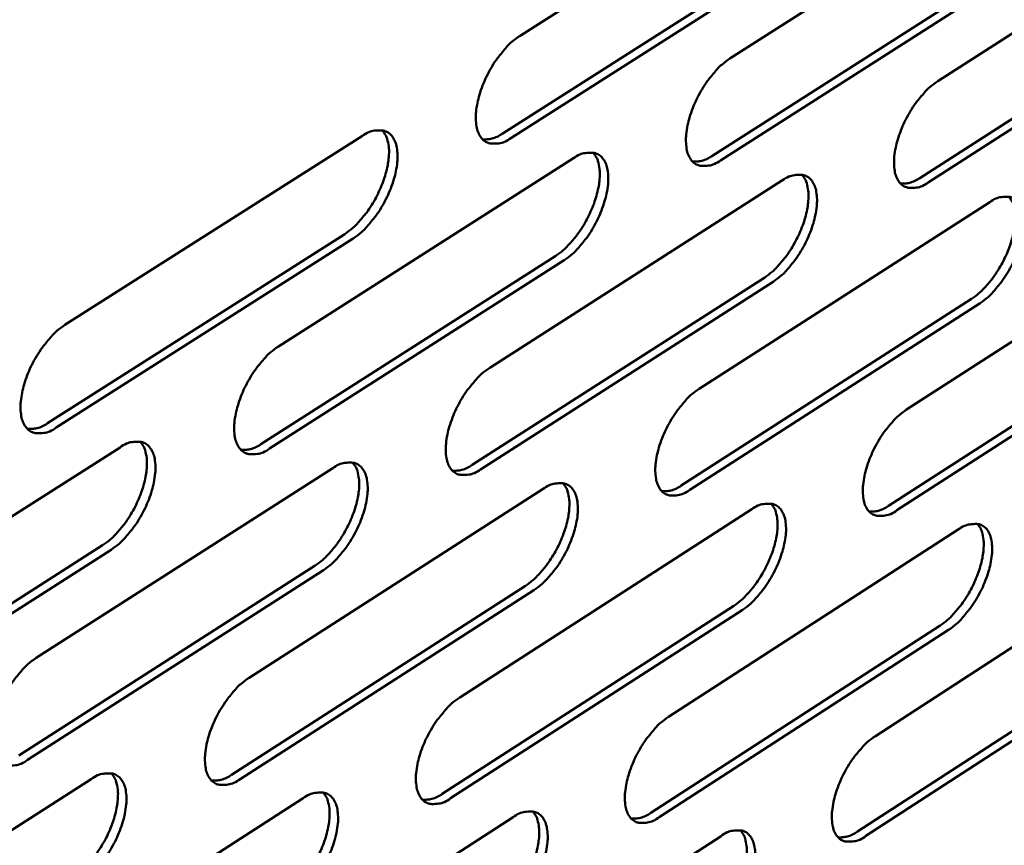
# Model space of a CAD drawing. Units: millimetres. Extents: x 72 to 6443, y 110 to 4510.
# Drawn here: x 6208 to 6242, y 4054 to 4083 of the extents above; entities that cross this region are included whole.
import ezdxf

# ---------------------------------------------------------------- set-up
doc = ezdxf.new("R2010")
doc.units = ezdxf.units.MM
doc.header["$LTSCALE"] = 22
doc.layers.add('Visible (ISO)', color=7, linetype='Continuous', lineweight=50)

msp = doc.modelspace()

# ---------------------------------------------------------------- linework, layer by layer
at = {"layer": 'Visible (ISO)'}
for p, q in [((6225.606, 4082.439), (6235.783, 4088.902)), ((6232.88, 4081.651), (6242.978, 4088.086)), ((6240.083, 4080.87), (6250.105, 4087.278)), ((6224.989, 4079.045), (6235.156, 4085.515)), ((6235.451, 4085.364), (6225.283, 4078.893)), ((6232.257, 4078.274), (6242.346, 4084.716)), ((6242.64, 4084.566), (6232.55, 4078.124)), ((6239.455, 4077.511), (6249.467, 4083.925)), ((6249.76, 4083.776), (6239.748, 4077.361)), ((6209.84, 4072.426), (6220.145, 4078.97)), ((6217.236, 4071.682), (6227.46, 4078.197)), ((6224.559, 4070.945), (6234.705, 4077.432)), ((6231.812, 4070.215), (6241.881, 4076.674)), ((6238.996, 4069.492), (6248.988, 4075.923)), ((6209.238, 4069.023), (6219.532, 4075.573)), ((6219.827, 4075.421), (6209.533, 4068.869)), ((6216.627, 4068.296), (6226.842, 4074.818)), ((6227.136, 4074.666), (6216.921, 4068.143)), ((6223.945, 4067.577), (6234.082, 4074.07)), ((6234.375, 4073.919), (6224.239, 4067.424)), ((6231.193, 4066.864), (6241.252, 4073.329)), ((6241.544, 4073.178), (6231.486, 4066.712)), ((6238.371, 4066.158), (6248.354, 4072.595)), ((6248.645, 4072.445), (6238.663, 4066.007)), ((6201.396, 4061.588), (6211.749, 4068.185)), ((6208.842, 4060.896), (6219.115, 4067.464)), ((6216.217, 4060.21), (6226.41, 4066.749)), ((6223.52, 4059.531), (6233.634, 4066.041)), ((6230.753, 4058.859), (6240.79, 4065.34)), ((6200.802, 4058.193), (6211.145, 4064.796)), ((6211.439, 4064.643), (6201.097, 4058.039)), ((6237.917, 4058.192), (6247.878, 4064.646)), ((6208.243, 4057.518), (6218.506, 4064.092)), ((6218.799, 4063.939), (6208.537, 4057.364)), ((6215.611, 4056.85), (6225.795, 4063.395)), ((6226.088, 4063.243), (6215.904, 4056.696)), ((6222.909, 4056.188), (6233.014, 4062.704)), ((6233.307, 4062.552), (6223.201, 4056.035)), ((6230.136, 4055.532), (6240.165, 4062.02)), ((6240.456, 4061.869), (6230.428, 4055.38)), ((6237.295, 4054.883), (6247.247, 4061.342)), ((6247.538, 4061.192), (6237.586, 4054.731)), ((6200.426, 4050.08), (6210.747, 4056.701)), ((6207.851, 4049.446), (6218.092, 4056.037)), ((6215.205, 4048.818), (6225.366, 4055.38)), ((6222.487, 4048.197), (6232.571, 4054.73))]:
    msp.add_line(p, q, dxfattribs=at)
at = {"layer": 'Visible (ISO)', "flags": 128}
for points in [[(6225.283, 4078.893, -0.061757), (6225.068, 4078.765, -0.076085), (6224.87, 4078.712, -0.034404), (6224.628, 4078.703, -0.072464), (6224.514, 4078.722, -0.082221), (6224.366, 4078.799, -0.08013), (6224.248, 4078.923, -0.056081), (6224.153, 4079.1, -0.056129), (6224.099, 4079.293, -0.03087), (6224.073, 4079.564, -0.035636), (6224.082, 4079.799, -0.021479), (6224.131, 4080.118, -0.024851), (6224.199, 4080.389, -0.018627), (6224.31, 4080.713, -0.019929), (6224.437, 4081.007, -0.018829), (6224.593, 4081.302, -0.018398), (6224.774, 4081.591, -0.021896), (6224.872, 4081.722, -0.007566), (6225.177, 4082.084, -0.04139), (6225.319, 4082.223, -0.022812), (6225.606, 4082.439)], [(6232.55, 4078.124, -0.061979), (6232.337, 4077.996, -0.076236), (6232.141, 4077.943, -0.034553), (6231.901, 4077.933, -0.072856), (6231.788, 4077.953, -0.082602), (6231.642, 4078.03, -0.080419), (6231.525, 4078.152, -0.056036), (6231.431, 4078.328, -0.056074), (6231.378, 4078.521, -0.030696), (6231.354, 4078.79, -0.035497), (6231.363, 4079.024, -0.02135), (6231.412, 4079.342, -0.024724), (6231.48, 4079.611, -0.018526), (6231.591, 4079.933, -0.019821), (6231.718, 4080.226, -0.018739), (6231.873, 4080.519, -0.018302), (6232.053, 4080.807, -0.021815), (6232.15, 4080.937, -0.00752), (6232.454, 4081.298, -0.041283), (6232.594, 4081.436, -0.022731), (6232.88, 4081.651)], [(6239.748, 4077.361, -0.0622), (6239.536, 4077.234, -0.076386), (6239.342, 4077.181, -0.034701), (6239.103, 4077.171, -0.073247), (6238.992, 4077.191, -0.082982), (6238.847, 4077.267, -0.080706), (6238.732, 4077.389, -0.055989), (6238.639, 4077.564, -0.056018), (6238.588, 4077.756, -0.030523), (6238.564, 4078.024, -0.035359), (6238.574, 4078.256, -0.021222), (6238.623, 4078.572, -0.024599), (6238.691, 4078.84, -0.018425), (6238.802, 4079.161, -0.019715), (6238.928, 4079.452, -0.01865), (6239.083, 4079.744, -0.018207), (6239.262, 4080.03, -0.021733), (6239.359, 4080.16, -0.007474), (6239.66, 4080.519, -0.041176), (6239.8, 4080.656, -0.02265), (6240.083, 4080.87)], [(6219.532, 4075.573, 0.021253), (6219.794, 4075.767, 0.038873), (6219.923, 4075.889, 0.006557), (6220.21, 4076.215, 0.020515), (6220.295, 4076.323, 0.016896), (6220.469, 4076.581, 0.017553), (6220.619, 4076.84, 0.017472), (6220.75, 4077.109, 0.016877), (6220.867, 4077.397, 0.020304), (6220.95, 4077.656, 0.018277), (6221.02, 4077.95, 0.026576), (6221.054, 4078.182, 0.022795), (6221.067, 4078.455, 0.0388), (6221.055, 4078.605, 0.021497), (6221.002, 4078.871, 0.072048), (6220.955, 4078.987, 0.041646), (6220.831, 4079.163)], [(6220.145, 4078.97, -0.061649), (6220.362, 4079.099, -0.076006), (6220.56, 4079.152, -0.034305), (6220.804, 4079.161, -0.072286), (6220.918, 4079.141, -0.082019), (6221.067, 4079.064, -0.08003), (6221.185, 4078.941, -0.056104), (6221.281, 4078.763, -0.056188), (6221.335, 4078.569, -0.030947), (6221.361, 4078.299, -0.035717), (6221.353, 4078.064, -0.021527), (6221.304, 4077.744, -0.024913), (6221.237, 4077.473, -0.018654), (6221.125, 4077.149, -0.01997), (6220.998, 4076.855, -0.018835), (6220.842, 4076.56, -0.01842), (6220.661, 4076.271, -0.02187), (6220.563, 4076.14, -0.00754), (6220.257, 4075.777, -0.041313), (6220.115, 4075.638, -0.022782), (6219.827, 4075.421)], [(6224.307, 4078.852, 0.04009), (6224.469, 4078.852, 0.04009), (6224.629, 4078.877, 0.049447), (6224.817, 4078.943, 0.049447), (6224.989, 4079.045)], [(6226.842, 4074.818, 0.021182), (6227.102, 4075.011, 0.038779), (6227.23, 4075.133, 0.00652), (6227.515, 4075.456, 0.020444), (6227.6, 4075.564, 0.016811), (6227.773, 4075.821, 0.017473), (6227.922, 4076.078, 0.017381), (6228.053, 4076.347, 0.01679), (6228.169, 4076.633, 0.0202), (6228.252, 4076.891, 0.018176), (6228.323, 4077.184, 0.026459), (6228.357, 4077.414, 0.022666), (6228.37, 4077.686, 0.038698), (6228.359, 4077.835, 0.021447), (6228.306, 4078.099, 0.072007), (6228.26, 4078.214, 0.041561), (6228.138, 4078.39)], [(6227.46, 4078.197, -0.061871), (6227.675, 4078.325, -0.076157), (6227.872, 4078.378, -0.034455), (6228.113, 4078.388, -0.072677), (6228.227, 4078.368, -0.082401), (6228.374, 4078.291, -0.080322), (6228.491, 4078.169, -0.05606), (6228.586, 4077.992, -0.056134), (6228.638, 4077.799, -0.030773), (6228.664, 4077.53, -0.035578), (6228.654, 4077.296, -0.021398), (6228.605, 4076.978, -0.024786), (6228.538, 4076.708, -0.018552), (6228.427, 4076.386, -0.019862), (6228.3, 4076.094, -0.018745), (6228.145, 4075.8, -0.018323), (6227.964, 4075.512, -0.021788), (6227.867, 4075.382, -0.007494), (6227.563, 4075.02, -0.041206), (6227.422, 4074.882, -0.022701), (6227.136, 4074.666)], [(6231.584, 4078.082, 0.039904), (6231.743, 4078.082, 0.039904), (6231.901, 4078.108, 0.04926), (6232.087, 4078.174, 0.04926), (6232.257, 4078.274)], [(6234.082, 4074.07, 0.021112), (6234.34, 4074.262, 0.038684), (6234.467, 4074.383, 0.006482), (6234.75, 4074.706, 0.020373), (6234.835, 4074.813, 0.016728), (6235.006, 4075.068, 0.017395), (6235.155, 4075.325, 0.01729), (6235.285, 4075.592, 0.016704), (6235.401, 4075.877, 0.020097), (6235.484, 4076.133, 0.018076), (6235.555, 4076.424, 0.026342), (6235.589, 4076.654, 0.022538), (6235.602, 4076.924, 0.038595), (6235.592, 4077.072, 0.021395), (6235.541, 4077.335, 0.071963), (6235.495, 4077.45, 0.041475), (6235.374, 4077.624)], [(6234.705, 4077.432, -0.062093), (6234.918, 4077.559, -0.076307), (6235.113, 4077.612, -0.034603), (6235.353, 4077.622, -0.073069), (6235.465, 4077.602, -0.082781), (6235.61, 4077.526, -0.08061), (6235.726, 4077.404, -0.056013), (6235.82, 4077.228, -0.056079), (6235.871, 4077.036, -0.030599), (6235.896, 4076.768, -0.03544), (6235.886, 4076.536, -0.021269), (6235.836, 4076.219, -0.02466), (6235.769, 4075.951, -0.018451), (6235.658, 4075.63, -0.019756), (6235.532, 4075.339, -0.018656), (6235.377, 4075.047, -0.018228), (6235.197, 4074.76, -0.021707), (6235.101, 4074.631, -0.007448), (6234.799, 4074.271, -0.0411), (6234.659, 4074.134, -0.02262), (6234.375, 4073.919)], [(6238.79, 4077.319, 0.039719), (6238.948, 4077.32, 0.039719), (6239.104, 4077.346, 0.049073), (6239.287, 4077.411, 0.049073), (6239.455, 4077.511)], [(6241.252, 4073.329, 0.021041), (6241.508, 4073.52, 0.03859), (6241.634, 4073.641, 0.006445), (6241.916, 4073.962, 0.020302), (6242, 4074.069, 0.016645), (6242.171, 4074.323, 0.017317), (6242.318, 4074.578, 0.0172), (6242.448, 4074.844, 0.016619), (6242.564, 4075.127, 0.019994), (6242.647, 4075.382, 0.017976), (6242.717, 4075.672, 0.026225), (6242.752, 4075.9, 0.022411), (6242.766, 4076.17, 0.03849), (6242.756, 4076.317, 0.021341), (6242.706, 4076.579, 0.071916), (6242.661, 4076.692, 0.041387), (6242.542, 4076.866)], [(6241.881, 4076.674, -0.062314), (6242.091, 4076.801, -0.076457), (6242.285, 4076.853, -0.034751), (6242.523, 4076.863, -0.073461), (6242.634, 4076.844, -0.083161), (6242.778, 4076.768, -0.080895), (6242.892, 4076.647, -0.055965), (6242.984, 4076.472, -0.056021), (6243.035, 4076.281, -0.030427), (6243.058, 4076.014, -0.035302), (6243.048, 4075.783, -0.021142), (6242.998, 4075.468, -0.024535), (6242.931, 4075.201, -0.018351), (6242.82, 4074.882, -0.01965), (6242.694, 4074.592, -0.018568), (6242.54, 4074.302, -0.018134), (6242.361, 4074.016, -0.021627), (6242.266, 4073.888, -0.007403), (6241.965, 4073.529, -0.040994), (6241.826, 4073.392, -0.02254), (6241.544, 4073.178)], [(6209.533, 4068.869, -0.060947), (6209.313, 4068.739, -0.075301), (6209.114, 4068.685, -0.033839), (6208.867, 4068.674, -0.071386), (6208.751, 4068.693, -0.081816), (6208.601, 4068.769, -0.079974), (6208.48, 4068.892, -0.056746), (6208.383, 4069.069, -0.056666), (6208.327, 4069.263, -0.031406), (6208.299, 4069.533, -0.036109), (6208.307, 4069.77, -0.021758), (6208.355, 4070.09, -0.025165), (6208.422, 4070.362, -0.018795), (6208.533, 4070.688, -0.020138), (6208.661, 4070.983, -0.01893), (6208.817, 4071.28, -0.01854), (6209, 4071.571, -0.021925), (6209.099, 4071.703, -0.007572), (6209.406, 4072.068, -0.04136), (6209.55, 4072.208, -0.022833), (6209.84, 4072.426)], [(6216.921, 4068.143, -0.061168), (6216.704, 4068.014, -0.07545), (6216.506, 4067.96, -0.033988), (6216.262, 4067.949, -0.071775), (6216.147, 4067.968, -0.0822), (6215.999, 4068.043, -0.080273), (6215.879, 4068.165, -0.056705), (6215.783, 4068.341, -0.056614), (6215.728, 4068.534, -0.031229), (6215.701, 4068.804, -0.035968), (6215.709, 4069.038, -0.021626), (6215.758, 4069.357, -0.025036), (6215.825, 4069.628, -0.018691), (6215.936, 4069.952, -0.020028), (6216.063, 4070.246, -0.018839), (6216.219, 4070.541, -0.018442), (6216.401, 4070.831, -0.021843), (6216.499, 4070.962, -0.007526), (6216.805, 4071.325, -0.041253), (6216.947, 4071.465, -0.022751), (6217.236, 4071.682)], [(6224.239, 4067.424, -0.061387), (6224.024, 4067.295, -0.075599), (6223.827, 4067.242, -0.034137), (6223.585, 4067.23, -0.072165), (6223.471, 4067.249, -0.082584), (6223.324, 4067.324, -0.080568), (6223.206, 4067.446, -0.056662), (6223.111, 4067.621, -0.05656), (6223.058, 4067.813, -0.031052), (6223.032, 4068.081, -0.035827), (6223.041, 4068.314, -0.021495), (6223.089, 4068.632, -0.024908), (6223.156, 4068.901, -0.018588), (6223.268, 4069.223, -0.01992), (6223.394, 4069.516, -0.018749), (6223.549, 4069.81, -0.018346), (6223.73, 4070.098, -0.021762), (6223.827, 4070.228, -0.00748), (6224.132, 4070.59, -0.041147), (6224.273, 4070.729, -0.02267), (6224.559, 4070.945)], [(6231.486, 4066.712, -0.061607), (6231.273, 4066.584, -0.075748), (6231.077, 4066.53, -0.034284), (6230.837, 4066.519, -0.072555), (6230.725, 4066.538, -0.082967), (6230.579, 4066.612, -0.080861), (6230.463, 4066.733, -0.056617), (6230.369, 4066.907, -0.056504), (6230.317, 4067.098, -0.030876), (6230.292, 4067.365, -0.035687), (6230.301, 4067.597, -0.021365), (6230.35, 4067.913, -0.024781), (6230.417, 4068.181, -0.018487), (6230.528, 4068.502, -0.019813), (6230.654, 4068.792, -0.01866), (6230.809, 4069.085, -0.01825), (6230.989, 4069.372, -0.021681), (6231.085, 4069.501, -0.007435), (6231.388, 4069.862, -0.041041), (6231.528, 4070, -0.02259), (6231.812, 4070.215)], [(6238.663, 4066.007, -0.061825), (6238.452, 4065.879, -0.075895), (6238.258, 4065.826, -0.034431), (6238.02, 4065.814, -0.072945), (6237.909, 4065.833, -0.083349), (6237.765, 4065.907, -0.081151), (6237.65, 4066.027, -0.05657), (6237.557, 4066.201, -0.056447), (6237.506, 4066.391, -0.030701), (6237.482, 4066.656, -0.035548), (6237.492, 4066.887, -0.021237), (6237.541, 4067.202, -0.024655), (6237.609, 4067.468, -0.018387), (6237.719, 4067.787, -0.019707), (6237.845, 4068.076, -0.018572), (6237.999, 4068.367, -0.018156), (6238.178, 4068.653, -0.021601), (6238.274, 4068.782, -0.00739), (6238.574, 4069.141, -0.040935), (6238.714, 4069.278, -0.02251), (6238.996, 4069.492)], [(6208.536, 4068.827, 0.040581), (6208.702, 4068.826, 0.040581), (6208.867, 4068.851, 0.050108), (6209.061, 4068.918, 0.050108), (6209.238, 4069.023)], [(6211.145, 4064.796, 0.021146), (6211.407, 4064.991, 0.038665), (6211.537, 4065.113, 0.006492), (6211.824, 4065.439, 0.02042), (6211.909, 4065.547, 0.016883), (6212.083, 4065.804, 0.017517), (6212.232, 4066.063, 0.017482), (6212.364, 4066.331, 0.016875), (6212.481, 4066.619, 0.020326), (6212.564, 4066.877, 0.018297), (6212.635, 4067.17, 0.026599), (6212.668, 4067.402, 0.02283), (6212.681, 4067.674, 0.038781), (6212.67, 4067.823, 0.021441), (6212.617, 4068.089, 0.071934), (6212.57, 4068.205, 0.041602), (6212.446, 4068.381)], [(6211.749, 4068.185, -0.061061), (6211.967, 4068.315, -0.075372), (6212.166, 4068.369, -0.03389), (6212.411, 4068.38, -0.071598), (6212.527, 4068.361, -0.081997), (6212.676, 4068.285, -0.080171), (6212.796, 4068.163, -0.056727), (6212.893, 4067.987, -0.056673), (6212.948, 4067.794, -0.031307), (6212.975, 4067.524, -0.036051), (6212.967, 4067.289, -0.021674), (6212.919, 4066.97, -0.025099), (6212.852, 4066.699, -0.018718), (6212.741, 4066.375, -0.02007), (6212.614, 4066.081, -0.018846), (6212.458, 4065.785, -0.018464), (6212.276, 4065.496, -0.021816), (6212.178, 4065.365, -0.0075), (6211.871, 4065, -0.041175), (6211.728, 4064.861, -0.022721), (6211.439, 4064.643)], [(6215.934, 4068.101, 0.040393), (6216.099, 4068.1, 0.040393), (6216.261, 4068.125, 0.049921), (6216.453, 4068.192, 0.049921), (6216.627, 4068.296)], [(6218.506, 4064.092, 0.021076), (6218.766, 4064.286, 0.038573), (6218.894, 4064.408, 0.006456), (6219.179, 4064.732, 0.020349), (6219.264, 4064.839, 0.016799), (6219.437, 4065.095, 0.017439), (6219.586, 4065.353, 0.01739), (6219.717, 4065.62, 0.016788), (6219.834, 4065.906, 0.020222), (6219.917, 4066.163, 0.018196), (6219.987, 4066.455, 0.026482), (6220.021, 4066.685, 0.022702), (6220.035, 4066.956, 0.03868), (6220.024, 4067.104, 0.021392), (6219.972, 4067.368, 0.071896), (6219.926, 4067.484, 0.041519), (6219.804, 4067.659)], [(6219.115, 4067.464, -0.061281), (6219.331, 4067.593, -0.075521), (6219.528, 4067.647, -0.034039), (6219.772, 4067.658, -0.071988), (6219.886, 4067.639, -0.082381), (6220.034, 4067.564, -0.080468), (6220.152, 4067.442, -0.056685), (6220.248, 4067.267, -0.05662), (6220.302, 4067.075, -0.03113), (6220.328, 4066.806, -0.03591), (6220.32, 4066.573, -0.021543), (6220.271, 4066.255, -0.02497), (6220.204, 4065.986, -0.018615), (6220.093, 4065.663, -0.019961), (6219.966, 4065.371, -0.018756), (6219.811, 4065.077, -0.018367), (6219.63, 4064.789, -0.021735), (6219.533, 4064.658, -0.007455), (6219.228, 4064.295, -0.04107), (6219.086, 4064.156, -0.02264), (6218.799, 4063.939)], [(6223.261, 4067.381, 0.040206), (6223.423, 4067.381, 0.040206), (6223.584, 4067.407, 0.049732), (6223.773, 4067.474, 0.049732), (6223.945, 4067.577)], [(6225.795, 4063.395, 0.021006), (6226.053, 4063.588, 0.03848), (6226.181, 4063.709, 0.006419), (6226.464, 4064.032, 0.020279), (6226.549, 4064.139, 0.016716), (6226.72, 4064.393, 0.017361), (6226.869, 4064.649, 0.0173), (6226.999, 4064.916, 0.016702), (6227.116, 4065.2, 0.020119), (6227.199, 4065.456, 0.018096), (6227.269, 4065.746, 0.026365), (6227.303, 4065.975, 0.022574), (6227.317, 4066.245, 0.038578), (6227.307, 4066.393, 0.021341), (6227.256, 4066.655, 0.071854), (6227.211, 4066.77, 0.041434), (6227.09, 4066.944)], [(6226.41, 4066.749, -0.0615), (6226.624, 4066.878, -0.07567), (6226.82, 4066.931, -0.034187), (6227.061, 4066.943, -0.072378), (6227.174, 4066.924, -0.082765), (6227.32, 4066.849, -0.080762), (6227.438, 4066.728, -0.056641), (6227.532, 4066.554, -0.056565), (6227.585, 4066.362, -0.030954), (6227.61, 4066.095, -0.035769), (6227.601, 4065.863, -0.021413), (6227.552, 4065.547, -0.024842), (6227.485, 4065.279, -0.018513), (6227.374, 4064.958, -0.019853), (6227.248, 4064.667, -0.018666), (6227.093, 4064.375, -0.018271), (6226.913, 4064.088, -0.021655), (6226.817, 4063.958, -0.007409), (6226.514, 4063.597, -0.040964), (6226.373, 4063.459, -0.02256), (6226.088, 4063.243)], [(6230.517, 4066.669, 0.040019), (6230.677, 4066.669, 0.040019), (6230.836, 4066.695, 0.049542), (6231.023, 4066.762, 0.049542), (6231.193, 4066.864)], [(6233.014, 4062.704, 0.020937), (6233.271, 4062.896, 0.038387), (6233.398, 4063.017, 0.006382), (6233.68, 4063.338, 0.020209), (6233.763, 4063.445, 0.016634), (6233.934, 4063.698, 0.017283), (6234.082, 4063.953, 0.01721), (6234.212, 4064.218, 0.016617), (6234.327, 4064.501, 0.020017), (6234.41, 4064.755, 0.017996), (6234.481, 4065.045, 0.026248), (6234.516, 4065.272, 0.022446), (6234.53, 4065.541, 0.038475), (6234.52, 4065.688, 0.021288), (6234.47, 4065.949, 0.071809), (6234.426, 4066.062, 0.041347), (6234.307, 4066.236)], [(6233.634, 4066.041, -0.061719), (6233.847, 4066.169, -0.075818), (6234.041, 4066.223, -0.034334), (6234.281, 4066.235, -0.072768), (6234.392, 4066.216, -0.083147), (6234.537, 4066.141, -0.081053), (6234.653, 4066.021, -0.056595), (6234.746, 4065.847, -0.056508), (6234.798, 4065.657, -0.030778), (6234.822, 4065.391, -0.035629), (6234.812, 4065.16, -0.021284), (6234.763, 4064.846, -0.024716), (6234.696, 4064.579, -0.018413), (6234.585, 4064.26, -0.019747), (6234.46, 4063.971, -0.018578), (6234.305, 4063.679, -0.018177), (6234.126, 4063.394, -0.021575), (6234.031, 4063.265, -0.007365), (6233.729, 4062.905, -0.040859), (6233.59, 4062.768, -0.02248), (6233.307, 4062.552)], [(6237.704, 4065.963, 0.039832), (6237.862, 4065.964, 0.039832), (6238.018, 4065.99, 0.049352), (6238.203, 4066.057, 0.049352), (6238.371, 4066.158)], [(6240.165, 4062.02, 0.020868), (6240.42, 4062.211, 0.038295), (6240.545, 4062.331, 0.006346), (6240.826, 4062.651, 0.02014), (6240.909, 4062.757, 0.016552), (6241.079, 4063.01, 0.017206), (6241.226, 4063.263, 0.017121), (6241.355, 4063.527, 0.016533), (6241.471, 4063.808, 0.019915), (6241.553, 4064.062, 0.017897), (6241.624, 4064.35, 0.026132), (6241.659, 4064.576, 0.02232), (6241.674, 4064.843, 0.03837), (6241.664, 4064.989, 0.021234), (6241.616, 4065.249, 0.07176), (6241.572, 4065.362, 0.041259), (6241.454, 4065.535)], [(6240.79, 4065.34, -0.061937), (6241, 4065.468, -0.075965), (6241.194, 4065.521, -0.034481), (6241.431, 4065.533, -0.073159), (6241.542, 4065.514, -0.083529), (6241.685, 4065.44, -0.081341), (6241.799, 4065.321, -0.056547), (6241.891, 4065.148, -0.056449), (6241.942, 4064.959, -0.030604), (6241.965, 4064.694, -0.03549), (6241.955, 4064.464, -0.021157), (6241.905, 4064.151, -0.024591), (6241.838, 4063.886, -0.018313), (6241.727, 4063.568, -0.019642), (6241.602, 4063.28, -0.018491), (6241.449, 4062.991, -0.018083), (6241.271, 4062.706, -0.021496), (6241.176, 4062.579, -0.00732), (6240.876, 4062.22, -0.040755), (6240.737, 4062.083, -0.022401), (6240.456, 4061.869)], [(6208.537, 4057.364, -0.060582), (6208.318, 4057.234, -0.074821), (6208.12, 4057.179, -0.033575), (6207.873, 4057.166, -0.071083), (6207.758, 4057.184, -0.082165), (6207.608, 4057.258, -0.080402), (6207.487, 4057.379, -0.05733), (6207.39, 4057.554, -0.057101), (6207.334, 4057.746, -0.031594), (6207.307, 4058.014, -0.036304), (6207.314, 4058.249, -0.021774), (6207.362, 4058.568, -0.025223), (6207.429, 4058.838, -0.018755), (6207.54, 4059.162, -0.020128), (6207.666, 4059.455, -0.01885), (6207.823, 4059.752, -0.018486), (6208.005, 4060.041, -0.02179), (6208.103, 4060.173, -0.007486), (6208.41, 4060.537, -0.041116), (6208.553, 4060.677, -0.022691), (6208.842, 4060.896)], [(6215.904, 4056.696, -0.060799), (6215.688, 4056.566, -0.074969), (6215.491, 4056.512, -0.033723), (6215.247, 4056.498, -0.07147), (6215.133, 4056.516, -0.082551), (6214.984, 4056.591, -0.080704), (6214.865, 4056.711, -0.057289), (6214.769, 4056.884, -0.057048), (6214.715, 4057.076, -0.031414), (6214.688, 4057.343, -0.036162), (6214.696, 4057.576, -0.021641), (6214.744, 4057.893, -0.025093), (6214.811, 4058.162, -0.018652), (6214.922, 4058.485, -0.020019), (6215.048, 4058.777, -0.018759), (6215.204, 4059.071, -0.018389), (6215.385, 4059.359, -0.021709), (6215.482, 4059.49, -0.007441), (6215.787, 4059.853, -0.041011), (6215.929, 4059.993, -0.02261), (6216.217, 4060.21)], [(6223.201, 4056.035, -0.061017), (6222.987, 4055.906, -0.075116), (6222.791, 4055.851, -0.03387), (6222.549, 4055.838, -0.071858), (6222.436, 4055.856, -0.082937), (6222.29, 4055.929, -0.081003), (6222.172, 4056.049, -0.057247), (6222.077, 4056.222, -0.056993), (6222.024, 4056.412, -0.031236), (6221.998, 4056.678, -0.03602), (6222.006, 4056.91, -0.02151), (6222.055, 4057.226, -0.024965), (6222.122, 4057.493, -0.018549), (6222.232, 4057.814, -0.019911), (6222.358, 4058.104, -0.01867), (6222.513, 4058.398, -0.018293), (6222.693, 4058.684, -0.021629), (6222.79, 4058.814, -0.007396), (6223.093, 4059.176, -0.040906), (6223.234, 4059.314, -0.02253), (6223.52, 4059.531)], [(6230.428, 4055.38, -0.061233), (6230.216, 4055.251, -0.075262), (6230.021, 4055.197, -0.034016), (6229.782, 4055.184, -0.072247), (6229.67, 4055.201, -0.083322), (6229.525, 4055.275, -0.081299), (6229.408, 4055.394, -0.057202), (6229.315, 4055.565, -0.056936), (6229.262, 4055.755, -0.031058), (6229.237, 4056.02, -0.035878), (6229.246, 4056.25, -0.02138), (6229.295, 4056.564, -0.024837), (6229.362, 4056.83, -0.018448), (6229.473, 4057.15, -0.019804), (6229.598, 4057.439, -0.018582), (6229.753, 4057.73, -0.018198), (6229.932, 4058.016, -0.021549), (6230.027, 4058.145, -0.007351), (6230.329, 4058.505, -0.040801), (6230.469, 4058.643, -0.022451), (6230.753, 4058.859)], [(6237.586, 4054.731, -0.061449), (6237.376, 4054.603, -0.075407), (6237.182, 4054.549, -0.034161), (6236.945, 4054.535, -0.072636), (6236.834, 4054.553, -0.083706), (6236.691, 4054.626, -0.081591), (6236.575, 4054.744, -0.057156), (6236.483, 4054.915, -0.056877), (6236.432, 4055.104, -0.030881), (6236.408, 4055.367, -0.035737), (6236.418, 4055.596, -0.021251), (6236.467, 4055.909, -0.024711), (6236.534, 4056.174, -0.018348), (6236.644, 4056.492, -0.019698), (6236.769, 4056.779, -0.018494), (6236.923, 4057.069, -0.018104), (6237.101, 4057.354, -0.02147), (6237.196, 4057.482, -0.007307), (6237.496, 4057.841, -0.040697), (6237.635, 4057.978, -0.022372), (6237.917, 4058.192)], [(6210.146, 4053.338, 0.020969), (6210.407, 4053.532, 0.038367), (6210.536, 4053.654, 0.006391), (6210.821, 4053.978, 0.020254), (6210.906, 4054.086, 0.016786), (6211.079, 4054.341, 0.017403), (6211.228, 4054.598, 0.017399), (6211.359, 4054.864, 0.016785), (6211.476, 4055.15, 0.020244), (6211.559, 4055.406, 0.018215), (6211.63, 4055.697, 0.026503), (6211.664, 4055.927, 0.022736), (6211.677, 4056.197, 0.038661), (6211.666, 4056.345, 0.021336), (6211.615, 4056.609, 0.071783), (6211.569, 4056.724, 0.041475), (6211.447, 4056.9)], [(6210.747, 4056.701, -0.060694), (6210.964, 4056.832, -0.074891), (6211.162, 4056.886, -0.033626), (6211.408, 4056.9, -0.071294), (6211.522, 4056.881, -0.082347), (6211.671, 4056.807, -0.080601), (6211.791, 4056.687, -0.057311), (6211.888, 4056.513, -0.057108), (6211.943, 4056.321, -0.031493), (6211.97, 4056.054, -0.036245), (6211.962, 4055.821, -0.02169), (6211.914, 4055.503, -0.025156), (6211.848, 4055.234, -0.018678), (6211.737, 4054.911, -0.020061), (6211.61, 4054.62, -0.018766), (6211.454, 4054.324, -0.018411), (6211.274, 4054.036, -0.021682), (6211.176, 4053.906, -0.007415), (6210.87, 4053.542, -0.040934), (6210.728, 4053.402, -0.02258), (6210.44, 4053.184)], [(6214.916, 4056.652, 0.040505), (6215.081, 4056.651, 0.040505), (6215.244, 4056.677, 0.050202), (6215.436, 4056.745, 0.050202), (6215.611, 4056.85)], [(6217.486, 4052.691, 0.020901), (6217.745, 4052.885, 0.038275), (6217.873, 4053.006, 0.006355), (6218.157, 4053.329, 0.020185), (6218.241, 4053.436, 0.016704), (6218.412, 4053.69, 0.017325), (6218.561, 4053.945, 0.017309), (6218.691, 4054.211, 0.016699), (6218.808, 4054.495, 0.020141), (6218.891, 4054.75, 0.018115), (6218.961, 4055.04, 0.026387), (6218.996, 4055.268, 0.022608), (6219.01, 4055.537, 0.03856), (6218.999, 4055.684, 0.021286), (6218.949, 4055.946, 0.071743), (6218.904, 4056.061, 0.041392), (6218.784, 4056.236)], [(6218.092, 4056.037, -0.060911), (6218.307, 4056.167, -0.075039), (6218.504, 4056.222, -0.033773), (6218.747, 4056.235, -0.071682), (6218.861, 4056.217, -0.082733), (6219.008, 4056.143, -0.080901), (6219.127, 4056.024, -0.05727), (6219.222, 4055.851, -0.057053), (6219.276, 4055.66, -0.031314), (6219.302, 4055.394, -0.036102), (6219.294, 4055.162, -0.021558), (6219.245, 4054.846, -0.025027), (6219.179, 4054.579, -0.018576), (6219.068, 4054.257, -0.019952), (6218.942, 4053.967, -0.018676), (6218.787, 4053.673, -0.018315), (6218.607, 4053.386, -0.021603), (6218.51, 4053.257, -0.007371), (6218.206, 4052.894, -0.040829), (6218.065, 4052.755, -0.0225), (6217.779, 4052.538)], [(6222.222, 4055.99, 0.040316), (6222.385, 4055.99, 0.040316), (6222.546, 4056.016, 0.05001), (6222.736, 4056.084, 0.05001), (6222.909, 4056.188)], [(6224.755, 4052.051, 0.020833), (6225.012, 4052.243, 0.038184), (6225.139, 4052.364, 0.00632), (6225.421, 4052.686, 0.020116), (6225.505, 4052.792, 0.016622), (6225.675, 4053.045, 0.017249), (6225.823, 4053.299, 0.017219), (6225.953, 4053.564, 0.016615), (6226.069, 4053.846, 0.020038), (6226.152, 4054.1, 0.018015), (6226.223, 4054.388, 0.02627), (6226.258, 4054.615, 0.022481), (6226.272, 4054.883, 0.038458), (6226.262, 4055.03, 0.021235), (6226.213, 4055.291, 0.0717), (6226.168, 4055.404, 0.041306), (6226.05, 4055.578)], [(6225.366, 4055.38, -0.061128), (6225.58, 4055.51, -0.075185), (6225.775, 4055.564, -0.03392), (6226.016, 4055.577, -0.07207), (6226.129, 4055.56, -0.083118), (6226.274, 4055.486, -0.081198), (6226.391, 4055.367, -0.057226), (6226.485, 4055.195, -0.056997), (6226.538, 4055.005, -0.031136), (6226.564, 4054.74, -0.035961), (6226.555, 4054.51, -0.021428), (6226.506, 4054.195, -0.024899), (6226.439, 4053.929, -0.018475), (6226.328, 4053.61, -0.019845), (6226.203, 4053.321, -0.018588), (6226.049, 4053.028, -0.018219), (6225.87, 4052.743, -0.021523), (6225.774, 4052.614, -0.007326), (6225.471, 4052.253, -0.040725), (6225.331, 4052.115, -0.022421), (6225.047, 4051.898)], [(6229.458, 4055.334, 0.040128), (6229.619, 4055.335, 0.040128), (6229.778, 4055.361, 0.049818), (6229.966, 4055.429, 0.049818), (6230.136, 4055.532)], [(6231.955, 4051.417, 0.020765), (6232.21, 4051.609, 0.038094), (6232.336, 4051.729, 0.006284), (6232.616, 4052.05, 0.020047), (6232.699, 4052.155, 0.01654), (6232.869, 4052.407, 0.017172), (6233.016, 4052.66, 0.01713), (6233.146, 4052.923, 0.016531), (6233.261, 4053.204, 0.019937), (6233.344, 4053.456, 0.017917), (6233.415, 4053.743, 0.026154), (6233.45, 4053.969, 0.022354), (6233.465, 4054.236, 0.038354), (6233.455, 4054.381, 0.021182), (6233.407, 4054.641, 0.071653), (6233.363, 4054.754, 0.041219), (6233.246, 4054.927)], [(6232.571, 4054.73, -0.061344), (6232.783, 4054.858, -0.075331), (6232.977, 4054.913, -0.034065), (6233.216, 4054.926, -0.072459), (6233.327, 4054.908, -0.083503), (6233.471, 4054.835, -0.081492), (6233.587, 4054.717, -0.05718), (6233.679, 4054.545, -0.056939), (6233.731, 4054.357, -0.030959), (6233.756, 4054.093, -0.035819), (6233.746, 4053.864, -0.021299), (6233.697, 4053.551, -0.024772), (6233.63, 4053.286, -0.018374), (6233.52, 4052.968, -0.019738), (6233.395, 4052.68, -0.018501), (6233.241, 4052.39, -0.018125), (6233.063, 4052.106, -0.021444), (6232.968, 4051.978, -0.007282), (6232.667, 4051.618, -0.040621), (6232.528, 4051.48, -0.022342), (6232.246, 4051.265)], [(6236.625, 4054.685, 0.039939), (6236.784, 4054.687, 0.039939), (6236.941, 4054.713, 0.049624), (6237.126, 4054.78, 0.049624), (6237.295, 4054.883)]]:
    msp.add_lwpolyline(points, format="xyb", dxfattribs=at)

doc.saveas('drawing.dxf')
